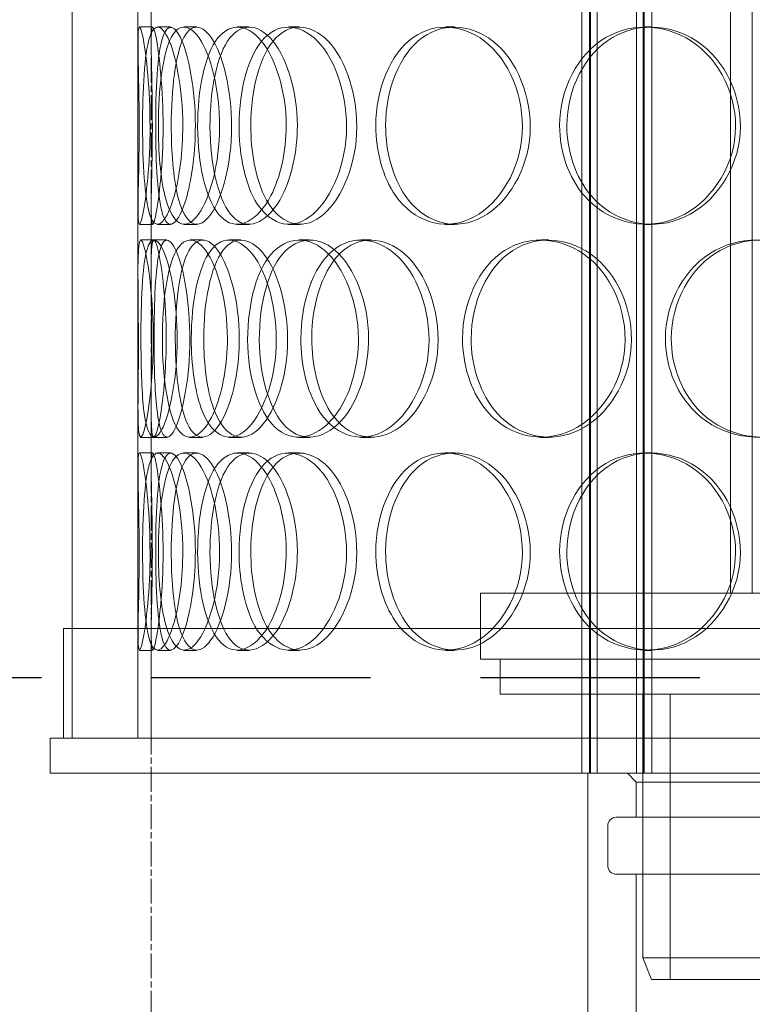
# Model space of a CAD drawing. Units: millimetres. Extents: x 238811 to 330307, y 164885 to 179141.
# Drawn here: x 274339 to 274506, y 173910 to 174135 of the extents above; entities that cross this region are included whole.
import ezdxf

# ---------------------------------------------------------------- set-up
doc = ezdxf.new("R2010")
doc.units = ezdxf.units.MM
for name, pattern in [('ACISOWELD', [3, 2, -1]), ('CHAIN', [0.3543, 0.2362, -0.0295, 0.0591, -0.0295]), ('DASHED', [0])]:
    doc.linetypes.add(name, pattern=pattern)
doc.layers.add('Osa (ISO)', color=1, linetype='Continuous', lineweight=9)
doc.layers.add('Skrytá (ISO)', color=1, linetype='DASHED', lineweight=18)

msp = doc.modelspace()

# ---------------------------------------------------------------- linework, layer by layer
at = {"color": 2, "linetype": 'ACISOWELD', "ltscale": 25}
msp.add_line((273619.19, 173984.88), (275119.19, 173984.88), dxfattribs=at)
at = {"layer": 'Osa (ISO)', "linetype": 'CHAIN', "ltscale": 23.990969}
msp.add_line((274369.19, 175146.05), (274369.19, 173100.33), dxfattribs=at)
at = {"layer": 'Skrytá (ISO)', "ltscale": 12.854609}
for p, q in [((274467.27, 173963.08), (274467.27, 174601.08)), ((274469.07, 173963.08), (274469.07, 174601.08)), ((274469.27, 173963.08), (274469.27, 174601.08)), ((274470.77, 173963.08), (274470.77, 174601.08)), ((274479.77, 173963.08), (274479.77, 174601.08)), ((274481.27, 173963.08), (274481.27, 174601.08)), ((274481.47, 173963.08), (274481.47, 174601.08)), ((274483.27, 173963.08), (274483.27, 174601.08))]:
    msp.add_line(p, q, dxfattribs=at)
at = {"layer": 'Skrytá (ISO)', "ltscale": 13.187973}
for p, q in [((274351.19, 173971.08), (274351.19, 174571.08)), ((274366.19, 173971.08), (274366.19, 174571.08))]:
    msp.add_line(p, q, dxfattribs=at)
at = {"layer": 'Skrytá (ISO)', "ltscale": 12.185687}
for p, q in [((274501.19, 174004.08), (274501.19, 174256.08)), ((274506.09, 174004.08), (274506.09, 174256.08))]:
    msp.add_line(p, q, dxfattribs=at)
at = {"layer": 'Skrytá (ISO)', "ltscale": 1.274327}
for p, q in [((274366.19, 174129.8), (274366.19, 174143.19)), ((274369.19, 174129.8), (274369.19, 174143.19)), ((274366.19, 174077.97), (274366.19, 174091.36)), ((274369.19, 174077.97), (274369.19, 174091.36)), ((274366.19, 174032.8), (274366.19, 174046.19)), ((274369.19, 174032.8), (274369.19, 174046.19))]:
    msp.add_line(p, q, dxfattribs=at)
at = {"layer": 'Skrytá (ISO)', "ltscale": 0.285466}
for p, q in [((274366.51, 174133.08), (274369.51, 174133.08)), ((274370.65, 174133.08), (274373.59, 174133.08)), ((274376.67, 174133.08), (274379.53, 174133.08)), ((274388.81, 174133.08), (274391.49, 174133.08)), ((274400.46, 174133.08), (274402.98, 174133.08)), ((274436.27, 174133.08), (274438.29, 174133.08)), ((274481.74, 174133.08), (274483.13, 174133.08)), ((274369.51, 174088.08), (274366.51, 174088.08)), ((274373.59, 174088.08), (274370.65, 174088.08)), ((274379.53, 174088.08), (274376.67, 174088.08)), ((274391.49, 174088.08), (274388.81, 174088.08)), ((274402.98, 174088.08), (274400.46, 174088.08)), ((274438.29, 174088.08), (274436.27, 174088.08)), ((274483.13, 174088.08), (274481.74, 174088.08)), ((274366.79, 174084.58), (274369.78, 174084.58)), ((274369.83, 174084.58), (274372.78, 174084.58)), ((274378.03, 174084.58), (274380.87, 174084.58)), ((274386.94, 174084.58), (274389.65, 174084.58)), ((274402.8, 174084.58), (274405.29, 174084.58)), ((274416.99, 174084.58), (274419.28, 174084.58)), ((274457.98, 174084.58), (274459.7, 174084.58)), ((274369.78, 174039.58), (274366.79, 174039.58)), ((274372.78, 174039.58), (274369.83, 174039.58)), ((274380.87, 174039.58), (274378.03, 174039.58)), ((274389.65, 174039.58), (274386.94, 174039.58)), ((274405.29, 174039.58), (274402.8, 174039.58)), ((274419.28, 174039.58), (274416.99, 174039.58)), ((274459.7, 174039.58), (274457.98, 174039.58)), ((274366.51, 174036.08), (274369.51, 174036.08)), ((274370.65, 174036.08), (274373.59, 174036.08)), ((274376.67, 174036.08), (274379.53, 174036.08)), ((274388.81, 174036.08), (274391.49, 174036.08)), ((274400.46, 174036.08), (274402.98, 174036.08)), ((274436.27, 174036.08), (274438.29, 174036.08)), ((274481.74, 174036.08), (274483.13, 174036.08)), ((274369.51, 173991.08), (274366.51, 173991.08)), ((274373.59, 173991.08), (274370.65, 173991.08)), ((274379.53, 173991.08), (274376.67, 173991.08)), ((274391.49, 173991.08), (274388.81, 173991.08)), ((274402.98, 173991.08), (274400.46, 173991.08)), ((274438.29, 173991.08), (274436.27, 173991.08)), ((274483.13, 173991.08), (274481.74, 173991.08))]:
    msp.add_line(p, q, dxfattribs=at)
at = {"layer": 'Skrytá (ISO)', "ltscale": 13.007683}
for p, q in [((274444.19, 174004.08), (274718.19, 174004.08)), ((274444.19, 173989.08), (274718.19, 173989.08))]:
    msp.add_line(p, q, dxfattribs=at)
at = {"layer": 'Skrytá (ISO)', "ltscale": 1.427732}
msp.add_line((274444.19, 173989.08), (274444.19, 174004.08), dxfattribs=at)
at = {"layer": 'Skrytá (ISO)', "ltscale": 13.555451}
msp.add_line((274813.19, 173996.08), (274349.19, 173996.08), dxfattribs=at)
at = {"layer": 'Skrytá (ISO)', "ltscale": 2.379619}
for p, q in [((274349.19, 173971.08), (274349.19, 173996.08)), ((274351.19, 173971.08), (274351.19, 173996.08))]:
    msp.add_line(p, q, dxfattribs=at)
at = {"layer": 'Skrytá (ISO)', "ltscale": 2.215728}
for p, q in [((274366.19, 173971.08), (274366.19, 173994.36)), ((274369.19, 173971.08), (274369.19, 173994.36))]:
    msp.add_line(p, q, dxfattribs=at)
at = {"layer": 'Skrytá (ISO)', "ltscale": 0.76141}
for p, q in [((274448.69, 173981.08), (274448.69, 173989.08)), ((274346.19, 173963.08), (274346.19, 173971.08)), ((274467.27, 173971.08), (274467.27, 173963.08)), ((274481.19, 173963.08), (274481.19, 173971.08)), ((274483.27, 173971.08), (274483.27, 173963.08)), ((274479.69, 173953.08), (274479.69, 173961.08))]:
    msp.add_line(p, q, dxfattribs=at)
at = {"layer": 'Skrytá (ISO)', "ltscale": 12.580422}
msp.add_line((274448.69, 173981.08), (274713.69, 173981.08), dxfattribs=at)
at = {"layer": 'Skrytá (ISO)', "ltscale": 5.711227}
msp.add_line((274481.19, 173981.08), (274481.19, 173921.08), dxfattribs=at)
at = {"layer": 'Skrytá (ISO)', "ltscale": 6.187171}
msp.add_line((274487.39, 173981.08), (274487.39, 173916.08), dxfattribs=at)
at = {"layer": 'Skrytá (ISO)', "ltscale": 12.626263}
for p, q in [((274346.19, 173971.08), (274816.19, 173971.08)), ((274346.19, 173963.08), (274816.19, 173963.08))]:
    msp.add_line(p, q, dxfattribs=at)
at = {"layer": 'Skrytá (ISO)', "ltscale": 7.139059}
msp.add_line((274468.69, 173888.08), (274468.69, 173963.08), dxfattribs=at)
at = {"layer": 'Skrytá (ISO)', "ltscale": 0.269135}
msp.add_line((274479.69, 173961.08), (274477.69, 173963.08), dxfattribs=at)
at = {"layer": 'Skrytá (ISO)', "ltscale": 12.849438}
msp.add_line((274479.69, 173961.08), (274682.69, 173961.08), dxfattribs=at)
at = {"layer": 'Skrytá (ISO)', "ltscale": 13.419118}
for p, q in [((274687.19, 173953.08), (274475.19, 173953.08)), ((274475.19, 173940.08), (274687.19, 173940.08))]:
    msp.add_line(p, q, dxfattribs=at)
at = {"layer": 'Skrytá (ISO)', "ltscale": 0.856599}
msp.add_line((274473.19, 173942.08), (274473.19, 173951.08), dxfattribs=at)
at = {"layer": 'Skrytá (ISO)', "ltscale": 4.759339}
msp.add_line((274479.69, 173890.08), (274479.69, 173940.08), dxfattribs=at)
at = {"layer": 'Skrytá (ISO)', "ltscale": 12.659545}
msp.add_line((274481.19, 173921.08), (274681.19, 173921.08), dxfattribs=at)
at = {"layer": 'Skrytá (ISO)', "ltscale": 0.512507}
msp.add_line((274483.19, 173916.08), (274481.19, 173921.08), dxfattribs=at)
at = {"layer": 'Skrytá (ISO)', "ltscale": 12.406354}
msp.add_line((274679.19, 173916.08), (274483.19, 173916.08), dxfattribs=at)
at = {"layer": 'Skrytá (ISO)', "ltscale": 0.298944}
for centre, start, end in [((274475.19, 173951.08), 90, 180), ((274475.19, 173942.08), 180, 270)]:
    msp.add_arc(centre, 2, start, end, dxfattribs=at)
at = {"layer": 'Skrytá (ISO)', "ltscale": 11.413189}
for points in [[(274366.47, 174110.58), (274366.47, 174104.69), (274366.32, 174098.83), (274366.23, 174094.66), (274366.12, 174088.79), (274366.33, 174086.61), (274367.03, 174089.25), (274367.72, 174091.86), (274368.71, 174099.08), (274368.9, 174107.22), (274369.1, 174115.44), (274368.41, 174124.23), (274367.62, 174129), (274366.85, 174133.66), (274366.25, 174134.32), (274366.2, 174130.65), (274366.14, 174126.91), (274366.47, 174118.84), (274366.47, 174110.58)], [(274376.4, 174110.58), (274376.4, 174104.69), (274375.63, 174098.83), (274374.47, 174094.66), (274372.85, 174088.79), (274370.66, 174086.61), (274369.31, 174089.25), (274367.98, 174091.86), (274367.39, 174099.08), (274367.26, 174107.22), (274367.14, 174115.44), (274367.42, 174124.23), (274368.4, 174129), (274369.36, 174133.66), (274371.15, 174134.32), (274372.97, 174130.65), (274374.81, 174126.91), (274376.4, 174118.84), (274376.4, 174110.58)], [(274370.83, 174110.58), (274370.83, 174104.69), (274371.31, 174098.83), (274372.31, 174094.66), (274373.71, 174088.79), (274376.31, 174086.61), (274379.01, 174089.25), (274381.68, 174091.86), (274384.18, 174099.08), (274384.68, 174107.22), (274385.19, 174115.44), (274383.57, 174124.23), (274381.06, 174129), (274378.62, 174133.66), (274375.66, 174134.32), (274373.74, 174130.65), (274371.8, 174126.91), (274370.83, 174118.84), (274370.83, 174110.58)], [(274399.97, 174110.58), (274399.97, 174104.69), (274398.63, 174098.83), (274396.48, 174094.66), (274393.45, 174088.79), (274389.01, 174086.61), (274385.71, 174089.25), (274382.43, 174091.86), (274380.3, 174099.08), (274379.87, 174107.22), (274379.43, 174115.44), (274380.67, 174124.23), (274383.35, 174129), (274385.97, 174133.66), (274390.05, 174134.32), (274393.6, 174130.65), (274397.23, 174126.91), (274399.97, 174118.84), (274399.97, 174110.58)], [(274389.21, 174110.58), (274389.21, 174104.69), (274390.29, 174098.83), (274392.29, 174094.66), (274395.12, 174088.79), (274399.93, 174086.61), (274404.45, 174089.25), (274408.93, 174091.86), (274412.77, 174099.08), (274413.55, 174107.22), (274414.33, 174115.44), (274411.89, 174124.23), (274407.83, 174129), (274403.87, 174133.66), (274398.76, 174134.32), (274395.11, 174130.65), (274391.39, 174126.91), (274389.21, 174118.84), (274389.21, 174110.58)], [(274420.37, 174110.58), (274420.37, 174104.69), (274421.97, 174098.83), (274424.86, 174094.66), (274428.92, 174088.79), (274435.63, 174086.61), (274441.66, 174089.25), (274447.65, 174091.86), (274452.58, 174099.08), (274453.58, 174107.22), (274454.59, 174115.44), (274451.48, 174124.23), (274446.14, 174129), (274440.94, 174133.66), (274434, 174134.32), (274428.86, 174130.65), (274423.63, 174126.91), (274420.37, 174118.84), (274420.37, 174110.58)], [(274462.24, 174110.58), (274462.24, 174104.69), (274464.26, 174098.83), (274467.83, 174094.66), (274472.86, 174088.79), (274481.02, 174086.61), (274488.17, 174089.25), (274495.26, 174091.86), (274500.95, 174099.08), (274502.11, 174107.22), (274503.27, 174115.44), (274499.71, 174124.23), (274493.45, 174129), (274487.35, 174133.66), (274479.05, 174134.32), (274472.76, 174130.65), (274466.36, 174126.91), (274462.24, 174118.84), (274462.24, 174110.58)], [(274369.67, 174062.08), (274369.67, 174056.19), (274369.2, 174050.33), (274368.58, 174046.16), (274367.7, 174040.29), (274366.7, 174038.11), (274366.37, 174040.75), (274366.05, 174043.36), (274366.25, 174050.58), (274366.29, 174058.72), (274366.32, 174066.94), (274366.12, 174075.73), (274366.21, 174080.5), (274366.31, 174085.16), (274366.91, 174085.82), (274367.8, 174082.15), (274368.7, 174078.41), (274369.67, 174070.34), (274369.67, 174062.08)], [(274366.86, 174062.08), (274366.86, 174056.19), (274367.02, 174050.33), (274367.48, 174046.16), (274368.13, 174040.29), (274369.55, 174038.11), (274371.26, 174040.75), (274372.96, 174043.36), (274374.72, 174050.58), (274375.07, 174058.72), (274375.43, 174066.94), (274374.26, 174075.73), (274372.6, 174080.5), (274370.98, 174085.16), (274369.18, 174085.82), (274368.19, 174082.15), (274367.18, 174078.41), (274366.86, 174070.34), (274366.86, 174062.08)], [(274386.56, 174062.08), (274386.56, 174056.19), (274385.49, 174050.33), (274383.83, 174046.16), (274381.48, 174040.29), (274378.14, 174038.11), (274375.79, 174040.75), (274373.47, 174043.36), (274372.1, 174050.58), (274371.81, 174058.72), (274371.53, 174066.94), (274372.3, 174075.73), (274374.15, 174080.5), (274375.95, 174085.16), (274378.91, 174085.82), (274381.62, 174082.15), (274384.38, 174078.41), (274386.56, 174070.34), (274386.56, 174062.08)], [(274378.33, 174062.08), (274378.33, 174056.19), (274379.11, 174050.33), (274380.62, 174046.16), (274382.76, 174040.29), (274386.49, 174038.11), (274390.13, 174040.75), (274393.74, 174043.36), (274396.93, 174050.58), (274397.58, 174058.72), (274398.23, 174066.94), (274396.18, 174075.73), (274392.87, 174080.5), (274389.64, 174085.16), (274385.57, 174085.82), (274382.77, 174082.15), (274379.91, 174078.41), (274378.33, 174070.34), (274378.33, 174062.08)], [(274416.41, 174062.08), (274416.41, 174056.19), (274414.82, 174050.33), (274412.22, 174046.16), (274408.56, 174040.29), (274403.09, 174038.11), (274398.89, 174040.75), (274394.72, 174043.36), (274391.87, 174050.58), (274391.29, 174058.72), (274390.7, 174066.94), (274392.39, 174075.73), (274395.87, 174080.5), (274399.26, 174085.16), (274404.38, 174085.82), (274408.73, 174082.15), (274413.15, 174078.41), (274416.41, 174070.34), (274416.41, 174062.08)], [(274403.3, 174062.08), (274403.3, 174056.19), (274404.65, 174050.33), (274407.12, 174046.16), (274410.59, 174040.29), (274416.4, 174038.11), (274421.72, 174040.75), (274427, 174043.36), (274431.42, 174050.58), (274432.32, 174058.72), (274433.22, 174066.94), (274430.42, 174075.73), (274425.69, 174080.5), (274421.07, 174085.16), (274414.99, 174085.82), (274410.56, 174082.15), (274406.05, 174078.41), (274403.3, 174070.34), (274403.3, 174062.08)], [(274440.13, 174062.08), (274440.13, 174056.19), (274441.95, 174050.33), (274445.21, 174046.16), (274449.79, 174040.29), (274457.29, 174038.11), (274463.94, 174040.75), (274470.53, 174043.36), (274475.89, 174050.58), (274476.97, 174058.72), (274478.07, 174066.94), (274474.71, 174075.73), (274468.86, 174080.5), (274463.16, 174085.16), (274455.48, 174085.82), (274449.71, 174082.15), (274443.85, 174078.41), (274440.13, 174070.34), (274440.13, 174062.08)], [(274486.34, 174062.08), (274486.34, 174056.19), (274488.53, 174050.33), (274492.35, 174046.16), (274497.74, 174040.29), (274506.42, 174038.11), (274513.96, 174040.75), (274521.42, 174043.36), (274527.36, 174050.58), (274528.56, 174058.72), (274529.78, 174066.94), (274526.08, 174075.73), (274519.51, 174080.5), (274513.1, 174085.16), (274504.33, 174085.82), (274497.62, 174082.15), (274490.79, 174078.41), (274486.34, 174070.34), (274486.34, 174062.08)], [(274366.47, 174013.58), (274366.47, 174007.69), (274366.32, 174001.83), (274366.23, 173997.66), (274366.12, 173991.79), (274366.33, 173989.61), (274367.03, 173992.25), (274367.72, 173994.86), (274368.71, 174002.08), (274368.9, 174010.22), (274369.1, 174018.44), (274368.41, 174027.23), (274367.62, 174032), (274366.85, 174036.66), (274366.25, 174037.32), (274366.2, 174033.65), (274366.14, 174029.91), (274366.47, 174021.84), (274366.47, 174013.58)], [(274376.4, 174013.58), (274376.4, 174007.69), (274375.63, 174001.83), (274374.47, 173997.66), (274372.85, 173991.79), (274370.66, 173989.61), (274369.31, 173992.25), (274367.98, 173994.86), (274367.39, 174002.08), (274367.26, 174010.22), (274367.14, 174018.44), (274367.42, 174027.23), (274368.4, 174032), (274369.36, 174036.66), (274371.15, 174037.32), (274372.97, 174033.65), (274374.81, 174029.91), (274376.4, 174021.84), (274376.4, 174013.58)], [(274370.83, 174013.58), (274370.83, 174007.69), (274371.31, 174001.83), (274372.31, 173997.66), (274373.71, 173991.79), (274376.31, 173989.61), (274379.01, 173992.25), (274381.68, 173994.86), (274384.18, 174002.08), (274384.68, 174010.22), (274385.19, 174018.44), (274383.57, 174027.23), (274381.06, 174032), (274378.62, 174036.66), (274375.66, 174037.32), (274373.74, 174033.65), (274371.8, 174029.91), (274370.83, 174021.84), (274370.83, 174013.58)], [(274399.97, 174013.58), (274399.97, 174007.69), (274398.63, 174001.83), (274396.48, 173997.66), (274393.45, 173991.79), (274389.01, 173989.61), (274385.71, 173992.25), (274382.43, 173994.86), (274380.3, 174002.08), (274379.87, 174010.22), (274379.43, 174018.44), (274380.67, 174027.23), (274383.35, 174032), (274385.97, 174036.66), (274390.05, 174037.32), (274393.6, 174033.65), (274397.23, 174029.91), (274399.97, 174021.84), (274399.97, 174013.58)], [(274389.21, 174013.58), (274389.21, 174007.69), (274390.29, 174001.83), (274392.29, 173997.66), (274395.12, 173991.79), (274399.93, 173989.61), (274404.45, 173992.25), (274408.93, 173994.86), (274412.77, 174002.08), (274413.55, 174010.22), (274414.33, 174018.44), (274411.89, 174027.23), (274407.83, 174032), (274403.87, 174036.66), (274398.76, 174037.32), (274395.11, 174033.65), (274391.39, 174029.91), (274389.21, 174021.84), (274389.21, 174013.58)], [(274420.37, 174013.58), (274420.37, 174007.69), (274421.97, 174001.83), (274424.86, 173997.66), (274428.92, 173991.79), (274435.63, 173989.61), (274441.66, 173992.25), (274447.65, 173994.86), (274452.58, 174002.08), (274453.58, 174010.22), (274454.59, 174018.44), (274451.48, 174027.23), (274446.14, 174032), (274440.94, 174036.66), (274434, 174037.32), (274428.86, 174033.65), (274423.63, 174029.91), (274420.37, 174021.84), (274420.37, 174013.58)], [(274462.24, 174013.58), (274462.24, 174007.69), (274464.26, 174001.83), (274467.83, 173997.66), (274472.86, 173991.79), (274481.02, 173989.61), (274488.17, 173992.25), (274495.26, 173994.86), (274500.95, 174002.08), (274502.11, 174010.22), (274503.27, 174018.44), (274499.71, 174027.23), (274493.45, 174032), (274487.35, 174036.66), (274479.05, 174037.32), (274472.76, 174033.65), (274466.36, 174029.91), (274462.24, 174021.84), (274462.24, 174013.58)]]:
    msp.add_open_spline(points, degree=3, knots=[-1, -1, -1, -1, -0.874901, -0.874901, -0.874901, -0.698609, -0.698609, -0.698609, -0.523889, -0.523889, -0.523889, -0.347356, -0.347356, -0.347356, -0.175226, -0.175226, -0.175226, 0, 0, 0, 0], dxfattribs=at)
at = {"layer": 'Skrytá (ISO)', "ltscale": 11.333259}
for points in [[(274369.46, 174110.58), (274369.46, 174118.84), (274369.15, 174126.91), (274369.2, 174130.65), (274369.25, 174134.32), (274369.84, 174133.66), (274370.6, 174129), (274371.38, 174124.23), (274372.06, 174115.44), (274371.87, 174107.22), (274371.67, 174099.08), (274370.7, 174091.86), (274370.02, 174089.25), (274369.33, 174086.61), (274369.12, 174088.79), (274369.23, 174094.66), (274369.31, 174098.83), (274369.46, 174104.69), (274369.46, 174110.58)], [(274379.26, 174110.58), (274379.26, 174118.84), (274377.69, 174126.91), (274375.87, 174130.65), (274374.08, 174134.32), (274372.31, 174133.66), (274371.37, 174129), (274370.4, 174124.23), (274370.12, 174115.44), (274370.25, 174107.22), (274370.37, 174099.08), (274370.95, 174091.86), (274372.27, 174089.25), (274373.6, 174086.61), (274375.75, 174088.79), (274377.36, 174094.66), (274378.5, 174098.83), (274379.26, 174104.69), (274379.26, 174110.58)], [(274373.77, 174110.58), (274373.77, 174118.84), (274374.72, 174126.91), (274376.64, 174130.65), (274378.53, 174134.32), (274381.44, 174133.66), (274383.85, 174129), (274386.32, 174124.23), (274387.93, 174115.44), (274387.42, 174107.22), (274386.93, 174099.08), (274384.46, 174091.86), (274381.83, 174089.25), (274379.17, 174086.61), (274376.6, 174088.79), (274375.22, 174094.66), (274374.24, 174098.83), (274373.77, 174104.69), (274373.77, 174110.58)], [(274402.5, 174110.58), (274402.5, 174118.84), (274399.79, 174126.91), (274396.22, 174130.65), (274392.71, 174134.32), (274388.7, 174133.66), (274386.11, 174129), (274383.47, 174124.23), (274382.24, 174115.44), (274382.68, 174107.22), (274383.11, 174099.08), (274385.21, 174091.86), (274388.43, 174089.25), (274391.69, 174086.61), (274396.07, 174088.79), (274399.06, 174094.66), (274401.18, 174098.83), (274402.5, 174104.69), (274402.5, 174110.58)], [(274391.89, 174110.58), (274391.89, 174118.84), (274394.04, 174126.91), (274397.7, 174130.65), (274401.3, 174134.32), (274406.35, 174133.66), (274410.25, 174129), (274414.25, 174124.23), (274416.66, 174115.44), (274415.89, 174107.22), (274415.12, 174099.08), (274411.33, 174091.86), (274406.92, 174089.25), (274402.46, 174086.61), (274397.72, 174088.79), (274394.93, 174094.66), (274392.95, 174098.83), (274391.89, 174104.69), (274391.89, 174110.58)], [(274422.61, 174110.58), (274422.61, 174118.84), (274425.83, 174126.91), (274430.99, 174130.65), (274436.06, 174134.32), (274442.9, 174133.66), (274448.03, 174129), (274453.29, 174124.23), (274456.35, 174115.44), (274455.36, 174107.22), (274454.37, 174099.08), (274449.51, 174091.86), (274443.61, 174089.25), (274437.66, 174086.61), (274431.05, 174088.79), (274427.04, 174094.66), (274424.2, 174098.83), (274422.61, 174104.69), (274422.61, 174110.58)], [(274463.9, 174110.58), (274463.9, 174118.84), (274467.96, 174126.91), (274474.27, 174130.65), (274480.48, 174134.32), (274488.66, 174133.66), (274494.67, 174129), (274500.85, 174124.23), (274504.36, 174115.44), (274503.21, 174107.22), (274502.07, 174099.08), (274496.46, 174091.86), (274489.47, 174089.25), (274482.41, 174086.61), (274474.37, 174088.79), (274469.41, 174094.66), (274465.9, 174098.83), (274463.9, 174104.69), (274463.9, 174110.58)], [(274372.62, 174062.08), (274372.62, 174070.34), (274371.67, 174078.41), (274370.78, 174082.15), (274369.9, 174085.82), (274369.31, 174085.16), (274369.21, 174080.5), (274369.12, 174075.73), (274369.32, 174066.94), (274369.28, 174058.72), (274369.25, 174050.58), (274369.05, 174043.36), (274369.37, 174040.75), (274369.69, 174038.11), (274370.68, 174040.29), (274371.54, 174046.16), (274372.16, 174050.33), (274372.62, 174056.19), (274372.62, 174062.08)], [(274369.85, 174062.08), (274369.85, 174070.34), (274370.17, 174078.41), (274371.16, 174082.15), (274372.14, 174085.82), (274373.91, 174085.16), (274375.51, 174080.5), (274377.14, 174075.73), (274378.3, 174066.94), (274377.95, 174058.72), (274377.6, 174050.58), (274375.87, 174043.36), (274374.19, 174040.75), (274372.5, 174038.11), (274371.11, 174040.29), (274370.47, 174046.16), (274370.01, 174050.33), (274369.85, 174056.19), (274369.85, 174062.08)], [(274389.27, 174062.08), (274389.27, 174070.34), (274387.12, 174078.41), (274384.4, 174082.15), (274381.73, 174085.82), (274378.81, 174085.16), (274377.04, 174080.5), (274375.21, 174075.73), (274374.46, 174066.94), (274374.74, 174058.72), (274375.01, 174050.58), (274376.37, 174043.36), (274378.66, 174040.75), (274380.97, 174038.11), (274384.27, 174040.29), (274386.58, 174046.16), (274388.23, 174050.33), (274389.27, 174056.19), (274389.27, 174062.08)], [(274381.16, 174062.08), (274381.16, 174070.34), (274382.72, 174078.41), (274385.54, 174082.15), (274388.3, 174085.82), (274392.32, 174085.16), (274395.5, 174080.5), (274398.76, 174075.73), (274400.78, 174066.94), (274400.14, 174058.72), (274399.51, 174050.58), (274396.35, 174043.36), (274392.8, 174040.75), (274389.21, 174038.11), (274385.52, 174040.29), (274383.42, 174046.16), (274381.93, 174050.33), (274381.16, 174056.19), (274381.16, 174062.08)], [(274418.71, 174062.08), (274418.71, 174070.34), (274415.5, 174078.41), (274411.13, 174082.15), (274406.85, 174085.82), (274401.8, 174085.16), (274398.45, 174080.5), (274395.03, 174075.73), (274393.36, 174066.94), (274393.94, 174058.72), (274394.51, 174050.58), (274397.32, 174043.36), (274401.43, 174040.75), (274405.58, 174038.11), (274410.97, 174040.29), (274414.58, 174046.16), (274417.14, 174050.33), (274418.71, 174056.19), (274418.71, 174062.08)], [(274405.78, 174062.08), (274405.78, 174070.34), (274408.49, 174078.41), (274412.94, 174082.15), (274417.31, 174085.82), (274423.3, 174085.16), (274427.86, 174080.5), (274432.53, 174075.73), (274435.29, 174066.94), (274434.4, 174058.72), (274433.51, 174050.58), (274429.15, 174043.36), (274423.95, 174040.75), (274418.7, 174038.11), (274412.97, 174040.29), (274409.55, 174046.16), (274407.12, 174050.33), (274405.78, 174056.19), (274405.78, 174062.08)], [(274442.09, 174062.08), (274442.09, 174070.34), (274445.76, 174078.41), (274451.55, 174082.15), (274457.23, 174085.82), (274464.8, 174085.16), (274470.43, 174080.5), (274476.19, 174075.73), (274479.5, 174066.94), (274478.42, 174058.72), (274477.36, 174050.58), (274472.07, 174043.36), (274465.57, 174040.75), (274459.01, 174038.11), (274451.63, 174040.29), (274447.11, 174046.16), (274443.9, 174050.33), (274442.09, 174056.19), (274442.09, 174062.08)], [(274487.67, 174062.08), (274487.67, 174070.34), (274492.05, 174078.41), (274498.79, 174082.15), (274505.41, 174085.82), (274514.05, 174085.16), (274520.37, 174080.5), (274526.85, 174075.73), (274530.5, 174066.94), (274529.3, 174058.72), (274528.11, 174050.58), (274522.26, 174043.36), (274514.89, 174040.75), (274507.46, 174038.11), (274498.91, 174040.29), (274493.59, 174046.16), (274489.82, 174050.33), (274487.67, 174056.19), (274487.67, 174062.08)], [(274369.46, 174013.58), (274369.46, 174021.84), (274369.15, 174029.91), (274369.2, 174033.65), (274369.25, 174037.32), (274369.84, 174036.66), (274370.6, 174032), (274371.38, 174027.23), (274372.06, 174018.44), (274371.87, 174010.22), (274371.67, 174002.08), (274370.7, 173994.86), (274370.02, 173992.25), (274369.33, 173989.61), (274369.12, 173991.79), (274369.23, 173997.66), (274369.31, 174001.83), (274369.46, 174007.69), (274369.46, 174013.58)], [(274379.26, 174013.58), (274379.26, 174021.84), (274377.69, 174029.91), (274375.87, 174033.65), (274374.08, 174037.32), (274372.31, 174036.66), (274371.37, 174032), (274370.4, 174027.23), (274370.12, 174018.44), (274370.25, 174010.22), (274370.37, 174002.08), (274370.95, 173994.86), (274372.27, 173992.25), (274373.6, 173989.61), (274375.75, 173991.79), (274377.36, 173997.66), (274378.5, 174001.83), (274379.26, 174007.69), (274379.26, 174013.58)], [(274373.77, 174013.58), (274373.77, 174021.84), (274374.72, 174029.91), (274376.64, 174033.65), (274378.53, 174037.32), (274381.44, 174036.66), (274383.85, 174032), (274386.32, 174027.23), (274387.93, 174018.44), (274387.42, 174010.22), (274386.93, 174002.08), (274384.46, 173994.86), (274381.83, 173992.25), (274379.17, 173989.61), (274376.6, 173991.79), (274375.22, 173997.66), (274374.24, 174001.83), (274373.77, 174007.69), (274373.77, 174013.58)], [(274402.5, 174013.58), (274402.5, 174021.84), (274399.79, 174029.91), (274396.22, 174033.65), (274392.71, 174037.32), (274388.7, 174036.66), (274386.11, 174032), (274383.47, 174027.23), (274382.24, 174018.44), (274382.68, 174010.22), (274383.11, 174002.08), (274385.21, 173994.86), (274388.43, 173992.25), (274391.69, 173989.61), (274396.07, 173991.79), (274399.06, 173997.66), (274401.18, 174001.83), (274402.5, 174007.69), (274402.5, 174013.58)], [(274391.89, 174013.58), (274391.89, 174021.84), (274394.04, 174029.91), (274397.7, 174033.65), (274401.3, 174037.32), (274406.35, 174036.66), (274410.25, 174032), (274414.25, 174027.23), (274416.66, 174018.44), (274415.89, 174010.22), (274415.12, 174002.08), (274411.33, 173994.86), (274406.92, 173992.25), (274402.46, 173989.61), (274397.72, 173991.79), (274394.93, 173997.66), (274392.95, 174001.83), (274391.89, 174007.69), (274391.89, 174013.58)], [(274422.61, 174013.58), (274422.61, 174021.84), (274425.83, 174029.91), (274430.99, 174033.65), (274436.06, 174037.32), (274442.9, 174036.66), (274448.03, 174032), (274453.29, 174027.23), (274456.35, 174018.44), (274455.36, 174010.22), (274454.37, 174002.08), (274449.51, 173994.86), (274443.61, 173992.25), (274437.66, 173989.61), (274431.05, 173991.79), (274427.04, 173997.66), (274424.2, 174001.83), (274422.61, 174007.69), (274422.61, 174013.58)], [(274463.9, 174013.58), (274463.9, 174021.84), (274467.96, 174029.91), (274474.27, 174033.65), (274480.48, 174037.32), (274488.66, 174036.66), (274494.67, 174032), (274500.85, 174027.23), (274504.36, 174018.44), (274503.21, 174010.22), (274502.07, 174002.08), (274496.46, 173994.86), (274489.47, 173992.25), (274482.41, 173989.61), (274474.37, 173991.79), (274469.41, 173997.66), (274465.9, 174001.83), (274463.9, 174007.69), (274463.9, 174013.58)]]:
    msp.add_open_spline(points, degree=3, knots=[0, 0, 0, 0, 0.175226, 0.175226, 0.175226, 0.347356, 0.347356, 0.347356, 0.523889, 0.523889, 0.523889, 0.698609, 0.698609, 0.698609, 0.874901, 0.874901, 0.874901, 1, 1, 1, 1], dxfattribs=at)

doc.saveas('drawing.dxf')
